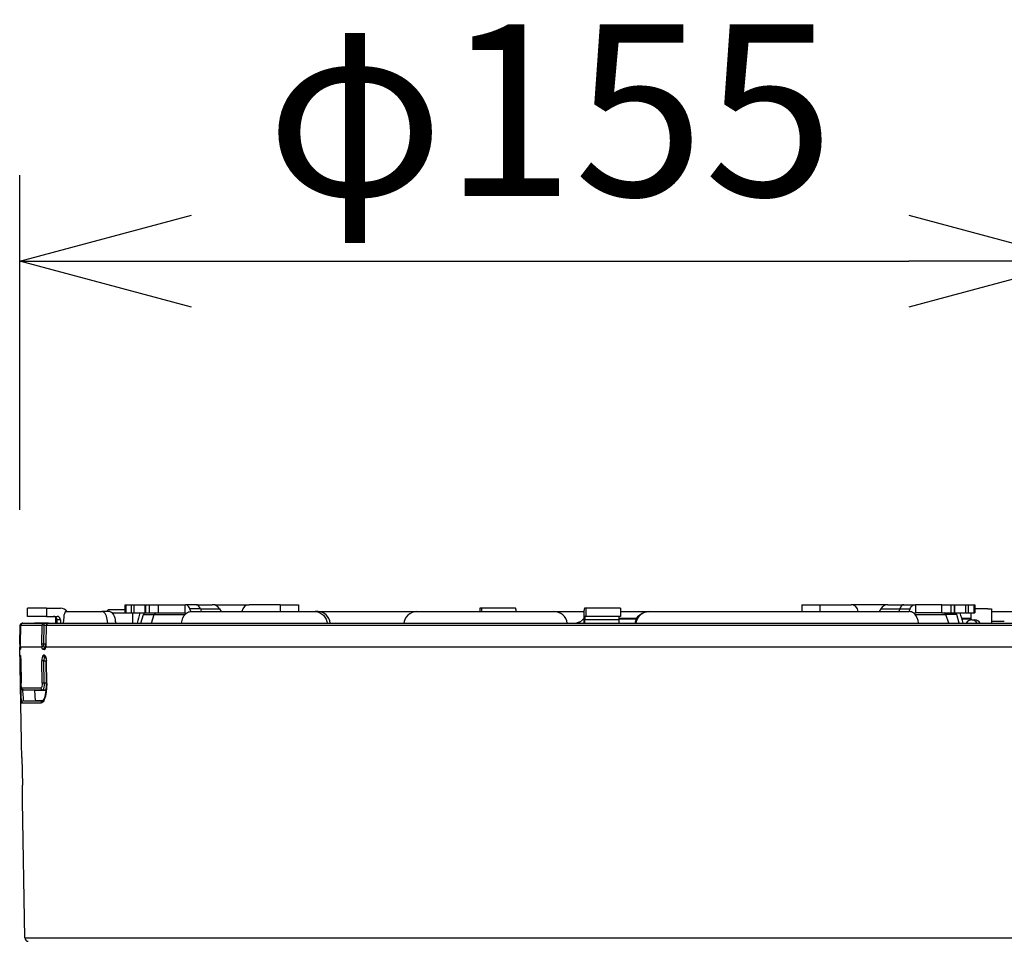
# Model space of a CAD drawing. Units: millimetres. Extents: x 2278 to 2413, y 615 to 729.
# Drawn here: x 2333 to 2347, y 704 to 717 of the extents above; entities that cross this region are included whole.
import ezdxf

# ---------------------------------------------------------------- set-up
doc = ezdxf.new("R2010")
doc.units = ezdxf.units.MM
doc.layers.add('GAIKEI', color=7, linetype='Continuous')
doc.layers.add('SUNPO', color=3, linetype='Continuous')
doc.styles.get("Standard").update_dxf_attribs({"font": 'monotxt.shx', "bigfont": 'bigfont.shx'})
doc.dimstyles.get("Standard").update_dxf_attribs({"dimscale": 0, "dimtxt": 2.5, "dimasz": 2.5, "dimexe": 1.25, "dimexo": 2, "dimtad": 1, "dimdec": 8, "dimtxsty": 'Standard', "dimblk": 'OPEN30', "dimcen": 2.5, "dimadec": 8, "dimazin": 2, "dimtfac": 1, "dimtdec": 8, "dimtmove": 0, "dimatfit": 3, "dimldrblk": 'OPEN30', "dimfxl": 1, "dimfrac": 2, "dimarcsym": 0})

# ---------------------------------------------------------------- blocks, each defined once
blk = doc.blocks.new('_Open30')
at = {"color": 0, "linetype": 'ByBlock', "lineweight": -2}
for p, q in [((-1, 0.2679), (0, 0)), ((0, 0), (-1, -0.2679)), ((0, 0), (-1, 0))]:
    blk.add_line(p, q, dxfattribs=at)
blk = doc.blocks.new('*D1')
at = {"layer": 'Defpoints', "color": 0, "ltscale": 0.3}
for p in [(2346.693, 708.675), (2354.229, 708.675), (2340.504, 695.045)]:
    blk.add_point(p, dxfattribs=at)
at = {"layer": 'SUNPO', "color": 0, "lineweight": -2, "ltscale": 0.3}
for p, q in [((2348.693, 708.675), (2355.479, 708.675)), ((2354.229, 697.545), (2354.229, 706.175)), ((2342.504, 695.045), (2355.479, 695.045))]:
    blk.add_line(p, q, dxfattribs=at)
at = {"layer": 'SUNPO', "color": 0, "lineweight": -2, "ltscale": 0.3, "xscale": 2.5, "yscale": 2.5, "zscale": 2.5}
for p, rotation in [((2354.229, 708.675), 90.0004769999985), ((2354.229, 695.045), 270.0004769999985)]:
    blk.add_blockref('_Open30', p, dxfattribs=dict(at, rotation=rotation))
at = {"layer": 'SUNPO', "color": 0, "ltscale": 0.3, "insert": (2352.354, 701.86), "char_height": 2.5, "attachment_point": 5, "rotation": 90.0005}
blk.add_mtext('136', dxfattribs=at)
blk = doc.blocks.new('*D2')
at = {"layer": 'Defpoints', "color": 0, "ltscale": 0.3}
for p in [(2348.229, 713.675), (2332.779, 708.055), (2348.229, 708.054)]:
    blk.add_point(p, dxfattribs=at)
at = {"layer": 'SUNPO', "color": 0, "lineweight": -2, "ltscale": 0.3}
for p, q in [((2332.779, 710.055), (2332.779, 714.925)), ((2348.229, 710.054), (2348.229, 714.925)), ((2335.279, 713.675), (2345.729, 713.675))]:
    blk.add_line(p, q, dxfattribs=at)
at = {"layer": 'SUNPO', "color": 0, "lineweight": -2, "ltscale": 0.3, "xscale": 2.5, "yscale": 2.5, "zscale": 2.5, "rotation": 180}
blk.add_blockref('_Open30', (2332.779, 713.675), dxfattribs=at)
at = {"layer": 'SUNPO', "color": 0, "lineweight": -2, "ltscale": 0.3, "xscale": 2.5, "yscale": 2.5, "zscale": 2.5}
blk.add_blockref('_Open30', (2348.229, 713.675), dxfattribs=at)
at = {"layer": 'SUNPO', "color": 0, "ltscale": 0.3, "insert": (2340.504, 715.55), "char_height": 2.5, "attachment_point": 5}
blk.add_mtext('φ155', dxfattribs=at)

msp = doc.modelspace()

# ---------------------------------------------------------------- linework, layer by layer
at = {"layer": 'GAIKEI', "color": 1, "ltscale": 0.3}
for points in [[(2332.8955671, 708.62484355), (2332.8941999, 708.62484355)], [(2332.8941999, 708.50484235), (2332.8941999, 708.62484355)], [(2333.1703291, 708.62484355), (2332.8955671, 708.62484355)], [(2333.1703291, 708.62484355), (2333.1703291, 708.50484235)], [(2333.1703291, 708.62484355), (2333.3735517, 708.62484355)], [(2334.0719892, 708.60484235), (2334.0419843, 708.57483895)], [(2334.0719892, 708.60484235), (2334.0725599, 708.60484235)], [(2334.0725599, 708.60484235), (2334.3146375, 708.60484235)], [(2334.314549, 708.67484355), (2334.3305036, 708.67484355)], [(2334.314549, 708.55484235), (2334.314549, 708.67484355)], [(2334.314549, 708.67484355), (2334.314549, 708.60484235)], [(2334.3305036, 708.67484355), (2334.408177, 708.67484355)], [(2334.3305036, 708.55484235), (2334.3305036, 708.67484355)], [(2334.408177, 708.67484355), (2334.4457624, 708.67484355)], [(2334.408177, 708.55484235), (2334.408177, 708.67484355)], [(2334.4457624, 708.67484355), (2334.5091993, 708.67484355)], [(2334.4457624, 708.55484235), (2334.4457624, 708.67484355)], [(2334.5091993, 708.67484355), (2334.6095777, 708.67484355)], [(2334.607768, 708.67484355), (2334.6137098, 708.67484355)], [(2334.607768, 708.55484235), (2334.607768, 708.67484355)], [(2334.6137098, 708.67484355), (2334.6628675, 708.67484355)], [(2334.6137098, 708.55484235), (2334.6137098, 708.67484355)], [(2334.6628675, 708.67484355), (2334.795741, 708.67484355)], [(2334.6628675, 708.67484355), (2334.6628675, 708.55484235)], [(2334.795741, 708.67484355), (2335.182353, 708.67484355)], [(2334.795741, 708.67484355), (2334.795741, 708.55484235)], [(2335.182353, 708.67484355), (2335.1928022, 708.67484355)], [(2335.182353, 708.67484355), (2335.182353, 708.55484235)], [(2335.2585645, 708.61484295), (2335.2517744, 708.63032605), (2335.2433912, 708.64416725), (2335.233885, 708.65560375), (2335.223216, 708.66468275), (2335.2083875, 708.67224805), (2335.1928022, 708.67484355)], [(2335.351634, 708.67484355), (2335.1928022, 708.67484355)], [(2335.2733381, 708.57490455), (2335.2585645, 708.61484295)], [(2335.410005, 708.61484295), (2335.2585645, 708.61484295)], [(2335.351634, 708.67484355), (2335.5841566, 708.67484355)], [(2335.410005, 708.61484295), (2335.422978, 708.57484355)], [(2335.410005, 708.61484295), (2335.6880781, 708.61484295)], [(2335.6271131, 708.67484355), (2336.1192884, 708.67484355)], [(2335.6880781, 708.61484295), (2335.7111738, 708.57484355)], [(2336.574748, 708.67484355), (2336.1192884, 708.67484355)], [(2336.574748, 708.67484355), (2336.574748, 708.57484355)], [(2336.574748, 708.67484355), (2336.838661, 708.67484355)], [(2336.838661, 708.67484355), (2336.838661, 708.57484355)], [(2339.4815199, 708.62484355), (2339.4801496, 708.62484355)], [(2339.4801496, 708.62484355), (2339.4801496, 708.57483285)], [(2339.4815199, 708.62484355), (2339.4815199, 708.57484355)], [(2339.5028791, 708.62484355), (2339.4815199, 708.62484355)], [(2340.0001386, 708.62484355), (2339.5028791, 708.62484355)], [(2341.0071821, 708.62484355), (2341.0065229, 708.62467725), (2341.0060835, 708.62438275), (2341.0052106, 708.62335425), (2341.0039198, 708.62072065), (2341.00146, 708.61165685), (2340.9969953, 708.57494575), (2340.9946302, 708.50484235)], [(2341.0285413, 708.62484355), (2341.0071821, 708.62484355)], [(2341.0285413, 708.50484235), (2341.0285413, 708.62484355)], [(2341.3033033, 708.62484355), (2341.0285413, 708.62484355)], [(2341.5271711, 708.62484355), (2341.3033033, 708.62484355)], [(2341.5271711, 708.62484355), (2341.5271711, 708.50484235)], [(2344.1686597, 708.67484355), (2344.4325727, 708.67484355)], [(2344.1686597, 708.67484355), (2344.1686597, 708.57484355)], [(2344.1686597, 708.67484355), (2344.1686597, 708.57484355)], [(2344.4325727, 708.67484355), (2344.8880323, 708.67484355)], [(2344.4325727, 708.67484355), (2344.4325727, 708.57484355)], [(2345.3802076, 708.67484355), (2344.8880323, 708.67484355)], [(2345.3192426, 708.61484295), (2345.2961469, 708.57484355)], [(2345.3192426, 708.61484295), (2345.5973158, 708.61484295)], [(2345.4231641, 708.67484355), (2345.6556867, 708.67484355)], [(2345.5973158, 708.61484295), (2345.5843427, 708.57484355)], [(2345.5973158, 708.61484295), (2345.7487562, 708.61484295)], [(2345.6556867, 708.67484355), (2345.8145185, 708.67484355)], [(2345.7339826, 708.57490455), (2345.7487562, 708.61484295)], [(2345.7487562, 708.61484295), (2345.7555463, 708.63032605), (2345.7639295, 708.64416725), (2345.7734357, 708.65560375), (2345.7841047, 708.66468275), (2345.7989332, 708.67224805), (2345.8145185, 708.67484355)], [(2345.8145185, 708.67484355), (2345.8249677, 708.67484355)], [(2345.8249677, 708.67484355), (2345.8249677, 708.55484235)], [(2346.2115797, 708.67484355), (2345.8249677, 708.67484355)], [(2346.2115797, 708.67484355), (2346.3444532, 708.67484355)], [(2346.2115797, 708.55484235), (2346.2115797, 708.67484355)], [(2346.3444532, 708.67484355), (2346.3936109, 708.67484355)], [(2346.3444532, 708.55484235), (2346.3444532, 708.67484355)], [(2346.3936109, 708.67484355), (2346.3995527, 708.67484355)], [(2346.3936109, 708.55484235), (2346.3936109, 708.67484355)], [(2346.3994978, 708.67484355), (2346.4981214, 708.67484355)], [(2346.3995527, 708.55484235), (2346.3995527, 708.67484355)], [(2346.4981214, 708.67484355), (2346.5615583, 708.67484355)], [(2346.5615583, 708.67484355), (2346.5991438, 708.67484355)], [(2346.5615583, 708.55484235), (2346.5615583, 708.67484355)], [(2346.5991438, 708.67484355), (2346.6768171, 708.67484355)], [(2346.5991438, 708.55484235), (2346.5991438, 708.67484355)], [(2346.6768171, 708.67484355), (2346.6927717, 708.67484355)], [(2346.6768171, 708.67484355), (2346.6768171, 708.55484235)], [(2346.6927717, 708.67484355), (2346.6927717, 708.55484235)], [(2346.8813398, 708.61484295), (2346.6927717, 708.61484295)], [(2346.8813398, 708.61484295), (2346.9353315, 708.61484295)], [(2346.9353315, 708.61484295), (2346.9353315, 708.40484235)], [(2332.8955671, 708.50484235), (2332.8941999, 708.50484235)], [(2333.1703291, 708.50484235), (2332.8955671, 708.50484235)], [(2333.1703291, 708.50484235), (2333.3237959, 708.50484235)], [(2333.3036604, 708.40484235), (2333.3036604, 708.49302285)], [(2333.3212873, 708.45484235), (2333.3212873, 708.40484235)], [(2333.3735517, 708.45484235), (2333.3212873, 708.45484235)], [(2333.3735517, 708.45484235), (2333.3735517, 708.40484235)], [(2333.4501936, 708.57484355), (2333.4471082, 708.57425145), (2333.4411359, 708.56956395), (2333.4346479, 708.55846785), (2333.4289259, 708.54212255), (2333.4237684, 708.51998515), (2333.419618, 708.49409405), (2333.4152937, 708.45104285), (2333.4130476, 708.40484235)], [(2333.4501936, 708.57484355), (2333.9757368, 708.57484355)], [(2333.4705488, 708.57484355), (2333.4884321, 708.57484355)], [(2334.0621931, 708.40484235), (2334.0550947, 708.45788495), (2334.0488264, 708.48344945), (2334.040843, 708.50712045), (2334.0318159, 708.52716285), (2334.0214552, 708.54440985), (2334.0072523, 708.56085585), (2333.9917921, 708.57126685), (2333.9757368, 708.57484355)], [(2334.0896711, 708.57484355), (2333.9757368, 708.57484355)], [(2334.0896711, 708.57484355), (2334.1059126, 708.57121195), (2334.1215528, 708.56063765), (2334.1359235, 708.54391245), (2334.1460065, 708.52710945), (2334.1548383, 708.50765145), (2334.1628645, 708.48415145), (2334.1691877, 708.45873175), (2334.1764967, 708.40484235)], [(2334.1272932, 708.55484235), (2334.3145673, 708.55484235)], [(2334.314549, 708.55484235), (2334.3305036, 708.55484235)], [(2334.3305036, 708.55484235), (2334.408177, 708.55484235)], [(2334.408177, 708.55484235), (2334.4457624, 708.55484235)], [(2334.4219892, 708.55484235), (2334.4219892, 708.40484235)], [(2334.4457624, 708.55484235), (2334.5091993, 708.55484235)], [(2334.5091993, 708.55484235), (2334.6078107, 708.55484235)], [(2334.5452741, 708.40484235), (2334.580525, 708.52984235)], [(2334.580525, 708.52984235), (2334.5862501, 708.54350505), (2334.594444, 708.55248945), (2334.6019819, 708.55484235)], [(2334.580525, 708.52984235), (2334.7371534, 708.52984235)], [(2334.607768, 708.55484235), (2334.6137098, 708.55484235)], [(2334.6137098, 708.55484235), (2334.6628675, 708.55484235)], [(2334.6628675, 708.55484235), (2334.795741, 708.55484235)], [(2334.6966169, 708.40484235), (2334.7371534, 708.52984235)], [(2334.7371534, 708.52984235), (2335.185127, 708.52984235)], [(2334.795741, 708.55484235), (2335.182353, 708.55484235)], [(2335.1369337, 708.40484235), (2335.1440565, 708.44537575), (2335.1569318, 708.48327855), (2335.1753126, 708.51681745), (2335.1864271, 708.53138345), (2335.1987043, 708.54418255), (2335.211479, 708.55460125), (2335.2250837, 708.56301185), (2335.2390241, 708.56913985), (2335.2534437, 708.57308875), (2335.2716627, 708.57484355)], [(2335.182353, 708.55484235), (2335.1863538, 708.55484235)], [(2335.2716627, 708.57484355), (2337.0814466, 708.57484355)], [(2336.9303602, 708.57484355), (2338.5649335, 708.57484355)], [(2337.0814466, 708.57484355), (2337.1148786, 708.57125465), (2337.1471021, 708.56064985), (2337.1769148, 708.54350195), (2337.2021894, 708.52163915), (2337.2235059, 708.49523845), (2337.2402509, 708.46519385), (2337.2519666, 708.43247145), (2337.2575361, 708.40484235)], [(2337.1266828, 708.57484355), (2337.0814466, 708.57484355)], [(2337.3026502, 708.40484235), (2337.2950941, 708.43940345), (2337.2821424, 708.47200545), (2337.2641554, 708.50162575), (2337.2416608, 708.52728345), (2337.2212965, 708.54406045), (2337.1989759, 708.55747595), (2337.1751508, 708.56721715), (2337.1511457, 708.57292555), (2337.1266828, 708.57484355)], [(2338.5649397, 708.57484355), (2338.5285047, 708.57126995), (2338.4934248, 708.56067115), (2338.4609693, 708.54342875), (2338.4321607, 708.52004775), (2338.4081953, 708.49147565), (2338.3898878, 708.45876685), (2338.3802869, 708.43236615), (2338.3743543, 708.40484235)], [(2338.5649397, 708.57484355), (2340.5565351, 708.57484355)], [(2340.5036604, 708.57484355), (2340.9969862, 708.57484355)], [(2340.9874586, 708.46237865), (2340.9220777, 708.40484235)], [(2340.9946333, 708.46237865), (2340.9874586, 708.46237865)], [(2340.9946302, 708.50484235), (2340.9946302, 708.40484235)], [(2341.0124097, 708.50484235), (2341.0121351, 708.50477515), (2341.011952, 708.50465155), (2341.0115888, 708.50422285), (2341.0110517, 708.50312575), (2341.0100263, 708.49934915), (2341.0081648, 708.48405375), (2341.0071821, 708.45484235)], [(2341.0071821, 708.45484235), (2341.0071821, 708.40484235)], [(2341.5044416, 708.45484235), (2341.0071821, 708.45484235)], [(2341.0285413, 708.50484235), (2341.0124097, 708.50484235)], [(2341.3033033, 708.50484235), (2341.0285413, 708.50484235)], [(2341.5271711, 708.50484235), (2341.3033033, 708.50484235)], [(2341.5044416, 708.45484235), (2341.5044416, 708.40484235)], [(2341.7590437, 708.46237865), (2341.5045026, 708.46237865)], [(2341.7655775, 708.47484355), (2341.504878, 708.47484355)], [(2341.5271711, 708.57484355), (2341.9362714, 708.57484355)], [(2341.7413679, 708.40484235), (2341.7505293, 708.44180525), (2341.766432, 708.47632365), (2341.788484, 708.50714335), (2341.8157545, 708.53306495), (2341.8473188, 708.55329205), (2341.8820417, 708.56711035), (2341.9088941, 708.57290105), (2341.9362623, 708.57484355)], [(2341.948866, 708.57484355), (2341.911778, 708.57126385), (2341.8760023, 708.56065595), (2341.8428205, 708.54340125), (2341.8133344, 708.52003395), (2341.7887312, 708.49145125), (2341.7698957, 708.45868755), (2341.7600446, 708.43233255), (2341.7539442, 708.40484235)], [(2341.9362623, 708.57484355), (2341.948866, 708.57484355)], [(2341.948866, 708.57484355), (2345.735658, 708.57484355)], [(2343.9701795, 708.57483745), (2343.9691755, 708.57484355)], [(2345.870387, 708.40484235), (2345.8632642, 708.44537575), (2345.8503889, 708.48327855), (2345.8320081, 708.51681745), (2345.8208936, 708.53138345), (2345.8086164, 708.54418255), (2345.7958418, 708.55460125), (2345.782237, 708.56301185), (2345.7682966, 708.56913985), (2345.753877, 708.57308875), (2345.735658, 708.57484355)], [(2345.8209669, 708.55484235), (2345.8249677, 708.55484235)], [(2345.8221937, 708.52984235), (2346.2701673, 708.52984235)], [(2346.2115797, 708.55484235), (2345.8249677, 708.55484235)], [(2346.2115797, 708.55484235), (2346.3444532, 708.55484235)], [(2346.4267957, 708.52984235), (2346.2701673, 708.52984235)], [(2346.3107038, 708.40484235), (2346.2701673, 708.52984235)], [(2346.3444532, 708.55484235), (2346.3936109, 708.55484235)], [(2346.3936109, 708.55484235), (2346.3995527, 708.55484235)], [(2346.3995496, 708.55484235), (2346.4981214, 708.55484235)], [(2346.4267957, 708.52984235), (2346.4210706, 708.54350505), (2346.4128767, 708.55248945), (2346.4053388, 708.55484235)], [(2346.4620466, 708.40484235), (2346.4267957, 708.52984235)], [(2346.4981214, 708.55484235), (2346.5615583, 708.55484235)], [(2346.6353315, 708.47484355), (2346.5001752, 708.47484355)], [(2346.6353315, 708.46237865), (2346.5035841, 708.46237865)], [(2346.5615583, 708.55484235), (2346.5991438, 708.55484235)], [(2346.5991438, 708.55484235), (2346.6768171, 708.55484235)], [(2346.6353315, 708.45437535), (2346.6353315, 708.55484235)], [(2346.644264, 708.45484385), (2346.6902296, 708.45484385)], [(2346.6768171, 708.55484235), (2346.6927717, 708.55484235)], [(2346.9353315, 708.57484355), (2347.3418287, 708.57484355)], [(2332.7824781, 708.10076055), (2332.7871442, 708.37536695)], [(2332.7842542, 708.37536695), (2332.7871442, 708.37536695)], [(2332.7964582, 708.37556075), (2332.7871442, 708.37536695)], [(2332.7917005, 708.10201025), (2332.7965467, 708.37537455)], [(2332.7917493, 708.10200265), (2332.7965925, 708.37536695)], [(2332.7965925, 708.37536695), (2333.1018659, 708.37536695)], [(2333.1018659, 708.37536695), (2333.0982404, 708.09987105)], [(2333.1295545, 708.37536695), (2333.125926, 708.09987105)], [(2333.1295545, 708.37536695), (2333.1685835, 708.37536695)], [(2333.163194, 708.10268475), (2333.1685835, 708.37543555)], [(2333.1646894, 708.10261605), (2333.1700819, 708.37536695)], [(2333.1700819, 708.37536695), (2333.1685835, 708.37543555)], [(2333.1700819, 708.37536695), (2336.8027815, 708.37536695)], [(2336.8027815, 708.37536695), (2348.2230665, 708.37536695)], [(2346.9353315, 708.43484415), (2347.1196394, 708.43484415)], [(2332.7821241, 708.05536725), (2332.7786695, 708.05536725)], [(2332.7786695, 708.05432045), (2332.7786695, 708.05536725)], [(2332.7821241, 708.05432045), (2332.7786695, 708.05432045)], [(2332.7821241, 708.05432045), (2332.7837751, 708.02659215), (2332.784538, 708.02186345), (2332.7847089, 708.02143775), (2332.7847944, 708.02131575), (2332.7849226, 708.02124555)], [(2332.7916151, 708.10095435), (2332.7824781, 708.10076055)], [(2332.7874036, 708.02124555), (2332.7849226, 708.02124555)], [(2332.7900892, 708.05432045), (2332.7886945, 708.02662275), (2332.7878584, 708.02186805), (2332.7876569, 708.02143775), (2332.7875562, 708.02131415), (2332.7874036, 708.02124555)], [(2332.7900465, 708.05550145), (2332.7900861, 708.05654515)], [(2332.7900465, 708.05550145), (2332.7900892, 708.05432045)], [(2332.7900861, 708.05654515), (2332.7900892, 708.05536725)], [(2333.1018171, 708.05536725), (2332.7900892, 708.05536725)], [(2333.1018171, 708.05432045), (2332.7900892, 708.05432045)], [(2333.1223005, 708.02110365), (2333.1184858, 708.02203595), (2333.1147657, 708.02480235), (2333.1112348, 708.02929755), (2333.1060041, 708.04015425), (2333.1018171, 708.05432045)], [(2333.1385755, 708.02109595), (2333.1223005, 708.02110365)], [(2333.1631605, 708.10115735), (2333.125926, 708.09987105)], [(2333.1499158, 708.05160745), (2333.1406141, 708.05483625), (2333.1324964, 708.06460335), (2333.1290998, 708.07208935)], [(2333.1385755, 708.02109595), (2333.1425123, 708.02208475), (2333.1462934, 708.02497625), (2333.1498121, 708.02958905), (2333.1548811, 708.04046855), (2333.1587721, 708.05432045)], [(2333.1554121, 708.05179665), (2333.1499158, 708.05160745)], [(2333.155348, 708.05160445), (2333.1499158, 708.05160745)], [(2333.1579755, 708.06121595), (2333.1582136, 708.06221235)], [(2336.800102, 708.05536725), (2333.1587721, 708.05536725)], [(2336.800102, 708.05432045), (2333.1587721, 708.05432045)], [(2333.1646894, 708.10261605), (2333.163194, 708.10268475)], [(2348.2286512, 708.05536725), (2336.800102, 708.05536725)], [(2348.2286512, 708.05432045), (2336.800102, 708.05432045)], [(2332.7863691, 707.93752515), (2332.7862043, 707.93741065), (2332.7861005, 707.93720625), (2332.7859052, 707.93650125), (2332.7852125, 707.92886425), (2332.7847761, 707.88366315), (2332.7850996, 707.85820535)], [(2332.7888075, 707.93752665), (2332.7863691, 707.93752515)], [(2332.7943098, 707.85699075), (2332.7923231, 707.90963055), (2332.7906416, 707.92941815), (2332.7895612, 707.93601605), (2332.7892072, 707.93708415), (2332.7890333, 707.93738165), (2332.7888075, 707.93752665)], [(2332.7903608, 707.92952795), (2332.7942609, 707.85699995)], [(2333.1236646, 707.93767315), (2333.1192426, 707.93638525), (2333.1150556, 707.93258125), (2333.1112714, 707.92647315), (2333.1045362, 707.90503915), (2333.1012128, 707.87777475), (2333.1008466, 707.85909645)], [(2333.1397108, 707.93768225), (2333.1236646, 707.93767315)], [(2333.151283, 707.90821755), (2333.1422163, 707.90500715), (2333.134715, 707.89531165), (2333.1296644, 707.87898475), (2333.1285566, 707.85940165)], [(2333.1397108, 707.93768225), (2333.1445295, 707.93622505), (2333.1491621, 707.93203045), (2333.1534254, 707.92548745), (2333.1613844, 707.90330425), (2333.1659711, 707.87544475), (2333.1670332, 707.85638045)], [(2333.1571394, 707.90822065), (2333.151283, 707.90821755)], [(2333.151283, 707.90821755), (2333.1572675, 707.90801005)], [(2333.1544874, 707.91358255), (2333.1623487, 707.88934245), (2333.1655378, 707.85640785)], [(2332.7941816, 707.85822215), (2332.7850996, 707.85820535)], [(2332.7908186, 707.52704085), (2332.7850996, 707.85820535)], [(2332.7942609, 707.85699995), (2332.7998212, 707.53331215)], [(2332.7943098, 707.85699075), (2332.7998701, 707.53330305)], [(2333.1285566, 707.85940165), (2333.1008466, 707.85909645)], [(2333.1061536, 707.53161845), (2333.1008466, 707.85909645)], [(2333.1338636, 707.53192205), (2333.1285566, 707.85940165)], [(2333.1285566, 707.85940165), (2333.1655042, 707.85812605)], [(2333.1655378, 707.85640785), (2333.1670332, 707.85638045)], [(2333.1709974, 707.52698435), (2333.1655378, 707.85640785)], [(2333.1724928, 707.52695845), (2333.1670332, 707.85638045)], [(2332.7998884, 707.52705915), (2332.7908186, 707.52704085)], [(2332.7908186, 707.52704085), (2332.7939039, 707.40026165), (2332.7962446, 707.34213635), (2332.8012312, 707.27388525), (2332.8055769, 707.25000525), (2332.8072187, 707.24664835), (2332.8080671, 707.24591285), (2332.8086286, 707.24577555)], [(2332.8342329, 707.43335485), (2332.8196485, 707.43768225), (2332.8106031, 707.44599525), (2332.8049879, 707.45844495), (2332.8025068, 707.47507855), (2332.8001417, 707.51923135), (2332.7998212, 707.53331215)], [(2332.8053602, 707.46281355), (2332.8052595, 707.46282875), (2332.8050611, 707.46295995), (2332.8048627, 707.46321935), (2332.804466, 707.46412425), (2332.8027967, 707.47381205), (2332.8014295, 707.49055705), (2332.7998701, 707.53330305)], [(2332.8053602, 707.46281355), (2333.0869428, 707.46281195)], [(2333.1061536, 707.53161845), (2333.1054853, 707.51023175), (2333.1027601, 707.49048835), (2333.0995527, 707.47844465), (2333.0954481, 707.46935955), (2333.0918104, 707.46487035), (2333.0898878, 707.46355505), (2333.0869428, 707.46281195)], [(2333.1724928, 707.52695845), (2333.1710676, 707.46171795), (2333.1646223, 707.39904855), (2333.1532911, 707.34211645), (2333.1458906, 707.31695775), (2333.1374311, 707.29469215), (2333.1285871, 707.27689125), (2333.1190107, 707.26265485), (2333.1105451, 707.25384745), (2333.1018079, 707.24817115), (2333.0913374, 707.24577705)], [(2333.1338636, 707.53192205), (2333.1061536, 707.53161845)], [(2333.1338636, 707.53192205), (2333.1329877, 707.50200265), (2333.1301954, 707.47371745), (2333.125395, 707.45009375), (2333.1206831, 707.43828345), (2333.1180341, 707.43485635), (2333.1158643, 707.43353495), (2333.1147718, 707.43335335)], [(2333.1180891, 707.27596205), (2333.1321088, 707.29387435), (2333.1442854, 707.32181925), (2333.1563093, 707.36465985), (2333.1662702, 707.42528605), (2333.1709058, 707.49475015), (2333.1709974, 707.52698435)], [(2333.1709638, 707.53069075), (2333.1338636, 707.53192205)], [(2333.1709974, 707.52698435), (2333.1724928, 707.52695845)], [(2332.8217542, 707.43653785), (2332.8248853, 707.35973885), (2332.8270887, 707.32720255), (2332.8313947, 707.29119795), (2332.8339552, 707.28096845), (2332.8353376, 707.27797315), (2332.8362928, 707.27680125), (2332.836778, 707.27646705), (2332.8375166, 707.27628095)], [(2333.0048872, 707.42739485), (2332.8342329, 707.43335485)], [(2332.8342451, 707.43335485), (2333.1147718, 707.43335335)], [(2333.0049055, 707.42739485), (2332.8342451, 707.43335485)], [(2332.9935011, 707.42779155), (2332.9978315, 707.35778875), (2333.0004163, 707.32824015), (2333.0048475, 707.29560765), (2333.0071943, 707.28648295), (2333.0084028, 707.28380655), (2333.0092207, 707.28275675), (2333.0096265, 707.28245465), (2333.0102399, 707.28228675)], [(2333.1665083, 707.42739485), (2333.0049055, 707.42739485)], [(2333.1669599, 707.43161845), (2333.1147718, 707.43335335)], [(2332.8086286, 707.24577555), (2333.0913374, 707.24577705)], [(2332.8375166, 707.27628095), (2333.0102399, 707.28228675)], [(2332.8375166, 707.27628095), (2333.1186262, 707.27628245)], [(2333.0102399, 707.28228675), (2333.1246137, 707.28228675)], [(2333.1199201, 707.27629615), (2333.1191633, 707.27628245)], [(2332.8177595, 705.81490395), (2332.8177564, 705.81582255)], [(2332.8525098, 703.82397075), (2336.8355024, 703.82397075)], [(2336.8355024, 703.82397075), (2348.1548109, 703.82397075)]]:
    msp.add_lwpolyline(points, dxfattribs=at)
for points in [[(2333.47053812, 708.57483787, 0.2422233181), (2333.37355157, 708.62485152)], [(2335.68807965, 708.61484236, 0.2679492018), (2335.58415659, 708.67484235)], [(2335.6070687, 708.67263471, 0.0480653747), (2335.58415661, 708.67484237)], [(2345.42316409, 708.67484235, 0.2679491644), (2345.31924105, 708.61484236)], [(2345.42316409, 708.67484237, 0.0480563217), (2345.40025626, 708.67263554)], [(2333.32126945, 708.45484214, 0.4142081693), (2333.27153253, 708.504861)], [(2333.30804543, 708.40484372, 0.0039679745), (2333.30693255, 708.48998096)], [(2333.37353386, 708.45484216, 0.4142080159), (2333.32379694, 708.50486102)], [(2334.52917562, 708.55484218, 0.0014382614), (2334.48808045, 708.40484476)], [(2334.52917563, 708.55484218, 0.0014382614), (2334.48808046, 708.40484475)], [(2335.20253879, 708.54758712, 0.1961359312), (2335.18635522, 708.55488531)], [(2340.75495402, 708.40484766, 0.3709249666), (2340.55653471, 708.57479767)], [(2340.99463052, 708.46763641, 0.0445469472), (2340.98745952, 708.4623791)], [(2345.82096548, 708.55488531, 0.1961359629), (2345.80478191, 708.54758712)], [(2346.5192391, 708.40484339, 0.0014382832), (2346.47814332, 708.55484309)], [(2332.8265424, 708.40484355, 0.4090319391), (2332.79654711, 708.37537523)], [(2333.12955589, 708.3753471, 0.0089149155), (2333.10186653, 708.37538963)], [(2333.19857921, 708.40484355, 0.4084382252), (2333.16858506, 708.37543627)], [(2334.18371082, 708.40482666, 0.0589445951), (2334.17427125, 708.42834037)], [(2340.94306172, 708.42329494, 0.0372190261), (2340.88660961, 708.40484293)], [(2340.92973301, 708.41156725, 0.0117237304), (2340.91223219, 708.40484251)], [(2332.78248247, 708.10076094, 0.0050876132), (2332.78212034, 708.05536692)], [(2332.78938311, 708.03751916, 0.143418304), (2332.78492447, 708.02124619)], [(2332.78890894, 708.0311753, 0.0842103832), (2332.78740222, 708.02124512)], [(2332.78871956, 708.02931166, 0.0218033756), (2332.79001395, 708.05550127)], [(2332.79009292, 708.05654609, 0.0094714477), (2332.79169769, 708.10201152)], [(2332.79009333, 708.05536581, 0.0095056286), (2332.79174253, 708.10200232)], [(2333.09826983, 708.09987147, 0.0502979075), (2333.10178109, 708.05536194)], [(2333.12592725, 708.09985118, 0.008908178), (2333.09824174, 708.09989364)], [(2333.12595485, 708.09987059, 0.0832977373), (2333.12906879, 708.07208097)], [(2333.15404126, 708.04831059, 0.278660037), (2333.13860694, 708.02109706)], [(2333.15276439, 708.04567511, 0.0735809538), (2333.15793494, 708.06122418)], [(2333.15797087, 708.06121838, 0.1572140579), (2333.15878209, 708.05432411)], [(2333.15821499, 708.06225732, 0.1588186064), (2333.15878109, 708.0553703)], [(2333.15825053, 708.06224867, 0.0551409496), (2333.16317385, 708.10268453)], [(2333.15880864, 708.05535802, 0.0557769386), (2333.16466075, 708.10261572)], [(2332.78636918, 707.93752586, 0.1423961189), (2332.79132592, 707.92151919)], [(2332.78880727, 707.9375268, 0.0838148596), (2332.79064288, 707.92769987)], [(2333.12375321, 707.93767322, 0.3977280365), (2333.15127729, 707.90812999)], [(2333.13974003, 707.9376804, 0.2768729804), (2333.15582737, 707.91117675)], [(2332.80536274, 707.46281262, 0.3989437555), (2332.83424545, 707.4333502)], [(2333.08701698, 707.46281162, 0.3983938774), (2333.11476718, 707.43327744)], [(2332.83751602, 707.27628611, 0.4090648017), (2332.8086318, 707.24577622)], [(2333.11915971, 707.27637019, 0.4079446759), (2333.09142313, 707.24578034)]]:
    msp.add_lwpolyline(points, format="xyb", dxfattribs=at)
at = {"layer": 'GAIKEI', "color": 7, "linetype": 'Continuous'}
for points in [[(2332.7842542, 708.37536695), (2332.7786695, 708.05536725)], [(2332.81425, 708.40484235), (2332.8171308, 708.40484235)], [(2332.8265424, 708.40484235), (2332.8171308, 708.40484235)], [(2332.8265424, 708.40484235), (2333.1306257, 708.40484235)], [(2333.1055006, 708.40484235), (2332.9962415, 708.40484235)], [(2333.1985242, 708.40484235), (2333.1055067, 708.40484235)], [(2333.1306257, 708.40484235), (2333.247978, 708.40484235)], [(2333.1985792, 708.40484235), (2336.8171613, 708.40484235)], [(2336.8171613, 708.40484235), (2348.1930708, 708.40484235)], [(2332.8026014, 706.68328775), (2332.7786695, 708.05432045)], [(2332.8026014, 706.68328775), (2332.8026319, 706.68237525)], [(2332.8102583, 706.44936135), (2332.8172498, 706.04936135)], [(2332.8102583, 706.44936135), (2332.8172498, 706.04936135)], [(2332.8102705, 706.44936135), (2332.8172651, 706.04936135)], [(2332.8525098, 703.82397075), (2332.8177595, 705.81490395)]]:
    msp.add_lwpolyline(points, dxfattribs=at)
for points in [[(2332.81425, 708.40484355, 0.4091107709), (2332.78425457, 708.37536713)], [(2332.81027084, 706.44936218, 0.007640166), (2332.8026002, 706.68328932)], [(2332.81025658, 706.44936037, 0.0076107031), (2332.80262988, 706.68237574)], [(2332.81025696, 706.44936083, 0.0076105591), (2332.80263025, 706.68237617)], [(2332.81775652, 705.81582244, 0.0076564858), (2332.81724961, 706.04936054)], [(2332.81775667, 705.81582247, 0.007656368), (2332.81724976, 706.04936062)], [(2332.81775818, 705.81490543, 0.007686468), (2332.81726332, 706.049362)], [(2332.85251132, 703.82397093, 0.4091107709), (2332.9025037, 703.77484355)]]:
    msp.add_lwpolyline(points, format="xyb", dxfattribs=at)
at = {"layer": 'GAIKEI', "color": 1, "ltscale": 0.3}
for centre, major_axis, ratio, start_param, end_param in [((2335.351634, 708.55484235), (0, 0.11999969), 0.561687, 5.235987756, 6.2831853072), ((2335.6271131, 708.55484235), (0, -0.11999969), 0.875883, 3.1415926536, 3.3336740615), ((2335.6271131, 708.55484235), (0, -0.11999969), 0.875883, 3.1415926536, 3.3336154482), ((2336.1192884, 708.55484235), (0, -0.11999969), 0.875883, 3.1415926536, 4.5449411129), ((2339.5028791, 708.50482555), (0, -0.12001801), 0.104587, 2.1957349345, 3.1415872097), ((2340.0001386, 708.50482555), (0, -0.12001801), 0.104587, 2.1936974704, 3.1415872515), ((2344.8880323, 708.55484235), (0, -0.11999969), 0.875883, 1.7382443025, 3.1415926536), ((2345.3802076, 708.55484235), (0, -0.11999969), 0.875883, 2.949475021, 3.1415926536), ((2345.3802076, 708.55484235), (0, -0.11999969), 0.875883, 2.9495599837, 3.1415926536), ((2345.6556867, 708.55484235), (0, 0.11999969), 0.561687, 0, 1.0471975512), ((2334.7614759, 708.50484235), (0, -0.05), 0.561687, 3.1415926536, 4.1887902048), ((2341.5096723, 708.45484235), (0, -0.05), 0.104591, 3.1415961114, 4.712381452), ((2346.2458448, 708.50484235), (0, -0.05), 0.561687, 2.0943951024, 3.1415926536), ((2346.644264, 708.35484385), (0, -0.1), 0.923728, 3.1415926536, 4.1888778013), ((2346.644264, 708.35484385), (0, -0.1), 0.923728, 2.0943260256, 3.1415926536), ((2346.6902296, 708.35484385), (0, -0.1), 0.923728, 2.094352259, 3.1415926536), ((2332.8171308, 708.37484355), (0, -0.03000031), 0.999626, 3.1415926536, 4.6949356879), ((2332.8265424, 708.37484355), (0, -0.03000031), 0.998402, 3.1415926536, 4.6949356879), ((2332.8171308, 708.37484355), (0, 0.03000031), 0.035743, 0, 0.331578183), ((2333.1306257, 708.37484355), (0, -0.03000031), 0.958856, 3.1415926536, 4.6949356879), ((2333.1306257, 708.37484355), (0, 0.03000031), 0.035734, 0, 1.5533430343), ((2333.1985792, 708.37484355), (0, -0.03000031), 0.950019, 3.1415926536, 4.6949356879), ((2332.8121076, 708.05484235), (0, 0.03000031), 0.999553, 1.5533430343, 1.5882496193), ((2332.8121076, 708.05484235), (0.02997742, 0.00117187), 0.585913, 2.3477978377, 3.1046923976), ((2332.8121076, 708.05484235), (-0.02999878, -0.0001236), 0.585091, 5.508292351, 6.2463057396), ((2332.8200391, 708.05484235), (0.00000916, 0.03000031), 0.998522, 1.5535981565, 1.5885054963), ((2333.1305585, 708.05484235), (0, 0.03000031), 0.958169, 1.5533430343, 1.5882496193), ((2333.1305585, 708.05484235), (-0.02944336, -0.00575562), 0.57462, 4.6497343844, 5.9259868516), ((2333.1305585, 708.05484235), (0.02922058, 0.00679626), 0.572881, 1.4877879807, 2.7849475783), ((2333.1509626, 708.02162695), (-0.00001221, -0.03000031), 0.955588, 3.1785877127, 4.7302672959), ((2333.1872938, 708.05484235), (0, 0.03000031), 0.950796, 1.5533521642, 1.588259749)]:
    msp.add_ellipse(centre, major_axis=major_axis, ratio=ratio, start_param=start_param, end_param=end_param, dxfattribs=at)

# ---------------------------------------------------------------- dimensions: what is measured, and where the dimension line sits
at = {"layer": 'SUNPO', "color": 3, "ltscale": 0.3}
dim = msp.add_linear_dim(base=(2348.2286512, 713.67484355), p1=(2332.7786695, 708.05536725), p2=(2348.2286512, 708.05432045), text='φ155', dimstyle='Standard', override={"dimscale": 1}, dxfattribs=at)
dim.commit()
dim.dimension.update_dxf_attribs({"geometry": '*D2', "text_midpoint": (2340.50366035, 713.67484355), "dimtype": 128})
dim = msp.add_linear_dim(base=(2354.22864603, 708.67490629), p1=(2340.50366102, 695.04484415), p2=(2346.6927717, 708.67484355), angle=90.000477, text='136', dimstyle='Standard', override={"dimscale": 1}, dxfattribs=at)
dim.commit()
dim.dimension.update_dxf_attribs({"geometry": '*D1', "text_midpoint": (2354.22870277, 701.85993236), "dimtype": 128})

doc.saveas('drawing.dxf')
